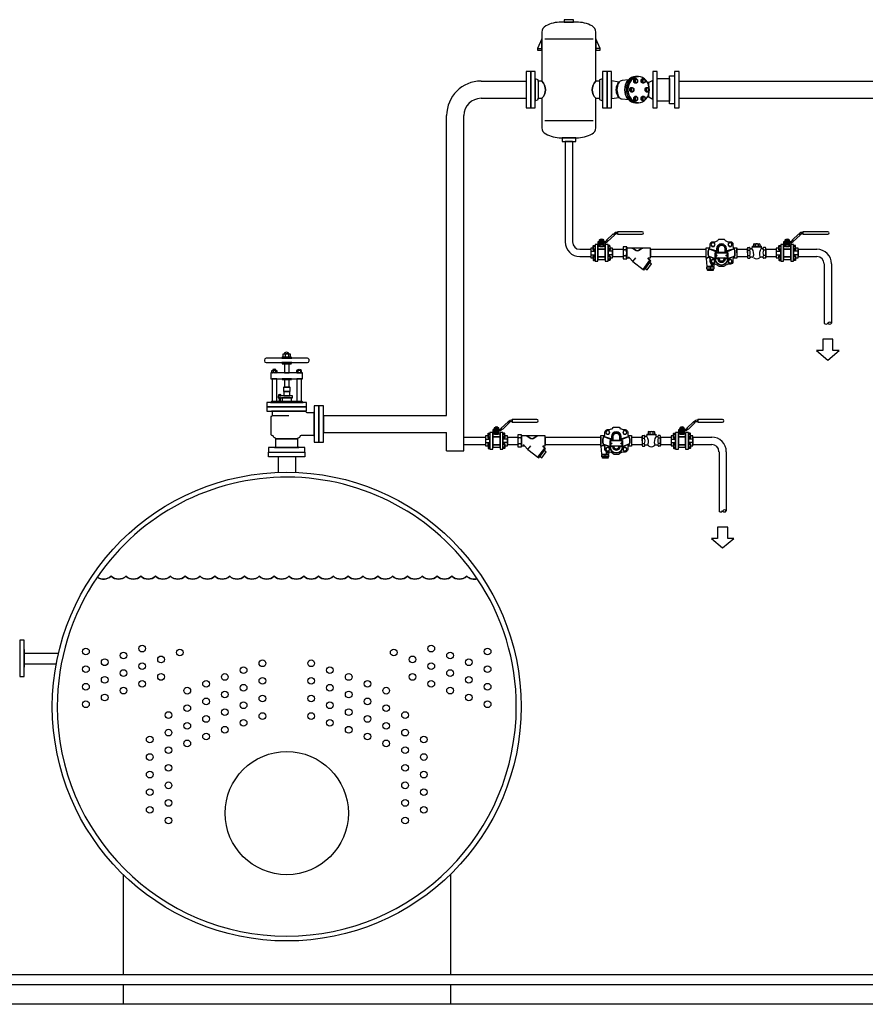
# Model space of a CAD drawing. Extents: x 525 to 10515, y 656 to 4873.
# Drawn here: x 2825 to 6059, y 656 to 4423 of the extents above; entities that cross this region are included whole.
import ezdxf

# ---------------------------------------------------------------- set-up
doc = ezdxf.new("R2010")
doc.units = 0
doc.header["$MEASUREMENT"] = 0
doc.layers.get('0').update_dxf_attribs({"linetype": 'CONTINUOUS'})

# ---------------------------------------------------------------- blocks, each defined once
blk = doc.blocks.new('M10SL')
for p, q in [((26.8, 31.9), (26.8, 28.7)), ((28.1, 37), (28.1, 33.7)), ((34.9, 37), (34.9, 33.7)), ((0, 5.1), (13.1, 5.1)), ((7.9, 18.2), (13.1, 18.2)), ((7.9, 11.5), (13.1, 11.5)), ((36.7, 23.1), (26.3, 23.1)), ((28.1, 28.2), (28.1, 24.9)), ((34.9, 28.2), (34.9, 24.9)), ((55.1, 18.2), (49.9, 18.2)), ((55.1, 11.5), (49.9, 11.5)), ((63, 5.1), (49.9, 5.1)), ((0, -5.1), (13.1, -5.1)), ((7.9, -11.5), (13.1, -11.5)), ((7.9, -18.2), (13.1, -18.2)), ((63, -5.1), (49.9, -5.1)), ((55.1, -11.5), (49.9, -11.5)), ((55.1, -18.2), (49.9, -18.2))]:
    blk.add_line(p, q)
for points in [[(76.7, 59), (73.7, 59, 0.192726), (68.1, 56.8), (65.7, 54.4), (67.9, 52.1), (71.2, 55.2, -0.192726), (72.5, 55.8), (76.7, 55.8)], [(148.1, 61), (76.7, 61), (76.7, 53.8), (148.1, 53.8, 1)], [(45.7, 30.9), (48.2, 33.3), (45.9, 35.6), (42.6, 32.5, -0.192726), (41.3, 31.9), (36.6, 31.9, -0.002634), (36.5, 31.9), (26.5, 31.9, -0.002634), (26.4, 31.9), (21, 31.9), (21, 28.7), (26.4, 28.7, -0.002634), (26.5, 28.7), (36.5, 28.7, -0.002634), (36.6, 28.7), (40.1, 28.7, 0.192726)], [(24.8, 28.2, -0.148994), (26.4, 28.7), (21, 28.7), (21, 21), (23.5, 23.7), (23.5, 24.4), (24.2, 24.4), (24.8, 25)], [(26.5, 33.2), (36.5, 33.2, 0.151687), (38.2, 33.7), (38.2, 37, 0.151687), (36.5, 37.5), (26.5, 37.5, 0.151687), (24.8, 37), (24.8, 33.7, 0.151687)], [(26.5, 24.4), (36.5, 24.4, 0.151687), (38.2, 24.9), (38.2, 28.2, 0.151687), (36.5, 28.7), (26.5, 28.7, 0.151687), (24.8, 28.2), (24.8, 24.9, 0.151687)], [(27.6, 39), (27.6, 37.5), (35.8, 37.5), (35.8, 39, 0.22307)], [(13.1, 8.1), (7.9, 8.1, -0.151687), (7.4, 9.8), (7.4, 14), (0, 14), (0, 0), (0, -14), (7.4, -14), (7.4, -9.8, -0.151687), (7.9, -8.1), (13.1, -8.1)], [(13.1, 8.1), (7.9, 8.1, -0.151687), (7.4, 9.8), (7.4, 19.9, -0.151687), (7.9, 21.6), (13.1, 21.6)], [(36.7, 23.1), (39.5, 23.1), (39.5, 24.4), (36.6, 24.4, -0.002634), (36.5, 24.4), (31.5, 24.4), (26.5, 24.4, -0.002634), (26.4, 24.4), (23.5, 24.4), (23.5, 23.1), (26.3, 23.1), (26.3, 18.7), (36.7, 18.7)], [(49.9, 8.1), (55.1, 8.1, 0.151687), (55.6, 9.8), (55.6, 19.9, 0.151687), (55.1, 21.6), (49.9, 21.6)], [(63, 0), (63, 14), (55.6, 14), (55.6, 9.8, -0.151687), (55.1, 8.1), (49.9, 8.1), (49.9, -8.1), (55.1, -8.1, -0.151687), (55.6, -9.8), (55.6, -14), (63, -14)], [(13.1, -8.1), (7.9, -8.1, 0.151687), (7.4, -9.8), (7.4, -19.9, 0.151687), (7.9, -21.6), (13.1, -21.6)], [(49.9, -8.1), (55.1, -8.1, -0.151687), (55.6, -9.8), (55.6, -19.9, -0.151687), (55.1, -21.6), (49.9, -21.6)]]:
    blk.add_lwpolyline(points, format="xyb", close=True)
for points in [[(39.9, 33.2), (23.5, 33.2), (23.5, 31.9), (39.9, 31.9)], [(68.6, 51.4), (65, 55.1), (45.3, 36.4), (48.8, 32.6)], [(21, 24), (13.1, 24), (13.1, -24), (21, -24)], [(42, 18.7), (21, 18.7), (21, 11.1), (42, 11.1)], [(42, 11.1), (21, 11.1), (21, -11.1), (42, -11.1)], [(49.9, 22.1), (49.9, 24), (42, 24), (42, -24), (49.9, -24), (49.9, -22.1), (49.9, -22.1), (49.9, -6.7), (49.9, -6.7), (49.9, 6.7), (49.9, 6.7), (49.9, 22.1)], [(42, -11.1), (21, -11.1), (21, -18.7), (42, -18.7)]]:
    blk.add_lwpolyline(points, close=True)
for centre, radius, start, end in [((26.4, 34.5), 2.98, 55.197, 89.6982), ((26.4, 36.2), 2.98, 270.3018, 304.803), ((26.4, 25.7), 2.98, 55.197, 89.6982), ((31.5, 26.6), 10.9, 71.9915, 108.0085), ((31.5, 44.1), 10.9, 251.9915, 288.0085), ((31.5, 17.8), 10.9, 71.9915, 108.0085), ((36.6, 34.5), 2.98, 90.3018, 124.803), ((36.6, 36.2), 2.98, 235.197, 269.6982), ((36.6, 25.7), 2.98, 90.3018, 124.803), ((10.4, 19.9), 2.98, 180.3018, 214.803), ((18.3, 14.9), 10.9, 161.9915, 198.0085), ((10.4, 9.8), 2.98, 145.197, 179.6982), ((26.4, 27.4), 2.98, 270.3018, 304.803), ((31.5, 35.3), 10.9, 251.9915, 288.0085), ((36.6, 27.4), 2.98, 235.197, 269.6982), ((52.6, 19.9), 2.98, 325.197, 359.6982), ((44.7, 14.9), 10.9, 341.9915, 18.0085), ((52.6, 9.8), 2.98, 0.3018, 34.803), ((10.4, -9.8), 2.98, 180.3018, 214.803), ((18.3, -14.9), 10.9, 161.9915, 198.0085), ((10.4, -19.9), 2.98, 145.197, 179.6982), ((52.6, -9.8), 2.98, 325.197, 359.6982), ((44.7, -14.9), 10.9, 341.9915, 18.0085), ((52.6, -19.9), 2.98, 0.3018, 34.803)]:
    blk.add_arc(centre, radius, start, end)
blk = doc.blocks.new('FLANGEL')
blk.add_lwpolyline([(12, 0), (12, 47.5), (0, 47.5), (0, 0), (0, -47.5), (12, -47.5)], close=True)
blk = doc.blocks.new('S7L')
for p, q in [((163.2, 132.9), (36.6, 132.9)), ((18, 108.2), (29.4, 108.2)), ((181.8, 108.2), (170.4, 108.2)), ((19.4, 22.4), (19.4, -22.4)), ((180.4, 22.4), (180.4, -22.4)), ((163.2, -81.9), (36.6, -81.9))]:
    blk.add_line(p, q)
at = {"color": 7}
for points in [[(111.9, 183.5), (99.9, 183.5), (87.9, 183.5), (87.9, 177.2), (111.9, 177.2)], [(29.4, 133.7), (18, 108.2), (18, 103.4), (29.4, 103.4)], [(170.4, 133.7), (170.4, 103.4), (181.8, 103.4), (181.8, 108.2)], [(117.9, -126.2), (81.9, -126.2), (81.9, -135.4), (99.9, -135.4), (117.9, -135.4)]]:
    blk.add_lwpolyline(points, close=True, dxfattribs=at)
blk.add_lwpolyline([(170.4, 22.4), (170.4, 103.4), (170.4, 133.7), (170.4, 150.9, 0.276992), (160.7, 167, 0.123097), (119.8, 177.2), (111.9, 177.2), (87.9, 177.2), (80, 177.2, 0.123096), (39.1, 167, 0.276992), (29.4, 150.9), (29.4, 133.7), (29.4, 103.4), (29.4, 22.4, -0.414214), (29.4, -22.4), (29.4, -99.8, 0.276994), (39.1, -115.9, 0.123096), (80, -126.2), (81.9, -126.2), (117.9, -126.2), (119.8, -126.2, 0.123096), (160.7, -115.9, 0.276994), (170.4, -99.8), (170.4, -22.4, -0.414214)], format="xyb", close=True, dxfattribs=at)
for points in [[(12, 28.9), (12, 47.5), (0, 47.5), (0, 0), (0, -47.5), (12, -47.5), (12, 0)], [(199.8, 47.5), (187.8, 47.5), (187.8, 0), (187.8, -47.5), (199.8, -47.5), (199.8, 0)]]:
    blk.add_lwpolyline(points, close=True)
for points in [[(29.4, 22.4), (19.4, 22.4), (19.4, 25.5), (12, 28.9), (12, -28.9), (19.4, -25.5), (19.4, -22.4), (29.4, -22.4, 0.414214)], [(187.8, 28.9), (180.4, 25.5), (180.4, 22.4), (170.4, 22.4, 0.414214), (170.4, -22.4), (180.4, -22.4), (180.4, -25.5), (187.8, -28.9), (187.8, 0)]]:
    blk.add_lwpolyline(points, format="xyb", close=True)
blk = doc.blocks.new('CROWNAL')
for p, q in [((-4.6, 257.3), (-4.6, 249.9)), ((4.3, 257.3), (4.3, 249.9)), ((-35.7, 213.9), (-35.7, 208.4)), ((-29.2, 213.9), (-29.2, 208.4)), ((29.2, 213.9), (29.2, 208.4)), ((35.7, 213.9), (35.7, 208.4)), ((-20, 150.1), (-20, 147.6)), ((-17, 150.1), (-17, 147.6)), ((72.1, 42.2), (72.1, 105.4)), ((-38.1, 96.3), (5.2, 96.3))]:
    blk.add_line(p, q)
for points in [[(6.5, 249.1), (-6.8, 249.1, -0.151687), (-9.1, 249.8), (-9.1, 257.3, -0.151687), (-6.8, 258), (6.5, 258, -0.151687), (8.8, 257.3), (8.8, 249.8, -0.151687)], [(5, 260.7, 0.223068), (-5.9, 260.7), (-5.9, 258), (5, 258), (5, 260.7)], [(58.6, 239.4), (58.6, 241.5, 0.414214), (54, 246.2), (-54, 246.2, 0.413837), (-58.6, 241.5), (-58.6, 239.4, 0.414207), (-54, 234.7), (54, 234.7, 0.414205)], [(11.7, 249.2), (6.7, 249.2, -0.002167), (6.7, 249.2), (0.3, 249.2, -0.00553), (0, 249.1, -0.00553), (-0.3, 249.2), (-6.7, 249.2, -0.002168), (-6.7, 249.2), (-11.7, 249.2), (-12.9, 246.2), (12.9, 246.2)], [(41.6, 207.9), (37.3, 207.9, -0.002166), (37.3, 207.9), (32.9, 207.9, -0.011049), (32.5, 207.9), (28.5, 207.9, -0.083592), (27.6, 207.9), (-27.6, 207.9, -0.083592), (-28.5, 207.9), (-32.5, 207.9, -0.011049), (-32.9, 207.9), (-37.3, 207.9, -0.002167), (-37.3, 207.9), (-41.6, 207.9), (-41.6, 192.6), (41.6, 192.6)], [(-27.5, 207.9), (-37.4, 207.9, -0.151687), (-39, 208.4), (-39, 213.9, -0.151687), (-37.4, 214.4), (-27.5, 214.4, -0.151687), (-25.9, 213.9), (-25.9, 208.4, -0.151687)], [(-28.7, 216.4, 0.223068), (-36.7, 216.4), (-36.7, 214.4), (-28.7, 214.4), (-28.7, 216.4)], [(27.5, 207.9), (37.4, 207.9, 0.151687), (39, 208.4), (39, 213.9, 0.151687), (37.4, 214.4), (27.5, 214.4, 0.151687), (25.9, 213.9), (25.9, 208.4, 0.151687)], [(28.7, 216.4, -0.223068), (36.7, 216.4), (36.7, 214.4), (28.7, 214.4), (28.7, 216.4)], [(-20.8, 147.4), (-16.3, 147.4, 0.151687), (-15.5, 147.6), (-15.5, 150.1, 0.151687), (-16.3, 150.3), (-20.8, 150.3, 0.151687), (-21.5, 150.1), (-21.5, 147.6, 0.151687)], [(-20.2, 151.3, -0.223068), (-16.6, 151.3), (-16.6, 150.3), (-20.2, 150.3), (-20.2, 151.3)], [(12, 140.7, -0.414214), (13.5, 142.3), (-13.5, 142.3, -0.414214), (-12, 140.7), (-12, 133.1), (12, 133.1)], [(72.1, 105.4, -0.414214), (69.8, 103.1), (53.1, 103.1, -0.387909), (50.9, 105.4, -0.000097), (50.9, 107.1), (-39.8, 107.1, -0.414214), (-38.1, 105.3), (-38.1, 96.3, -0.397605), (-40.3, 93.9, 0.397582), (-41.9, 92.2), (-41.9, 47.4, 0.414214), (-39, 44.5), (-38.7, 44.5, -0.369436), (-35.2, 41.5, 0.325925), (-32.3, 38.6, -0.369437), (-29.3, 35.1), (29.3, 35.1, -0.369437), (32.3, 38.6, 0.325925), (35.2, 41.5, -0.369436), (38.7, 44.5), (39, 44.5), (69.8, 44.5, -0.414214), (72.1, 42.2)], [(29.3, 35.1), (-29.3, 35.1), (-29.3, 14.6, -0.414214), (-31.7, 12.2), (31.7, 12.2, -0.414214), (29.3, 14.6)]]:
    blk.add_lwpolyline(points, format="xyb", close=True)
for points in [[(12.9, 234.7), (-12.9, 234.7), (-11.7, 231.7), (11.7, 231.7)], [(6.2, 231.7), (-6.2, 231.7), (-6.2, 207.9), (6.2, 207.9)], [(-26.3, 192.6), (-38.6, 192.6), (-38.6, 133.1), (-26.3, 133.1)], [(12.2, 192.6), (-12.2, 192.6), (-12.2, 190.6), (12.2, 190.6)], [(6.2, 190.6), (-6.2, 190.6), (-6.2, 170.6), (6.2, 170.6)], [(38.6, 192.6), (26.3, 192.6), (26.3, 133.1), (38.6, 133.1)], [(8.7, 169.8), (7.9, 170.6), (-7.9, 170.6), (-8.7, 169.8), (-8.7, 159.9), (-7.9, 159.1), (7.9, 159.1), (8.7, 159.9)], [(7.9, 159.1), (-7.9, 159.1), (-7.9, 147.4), (7.9, 147.4)], [(52.1, 130.5), (-52.1, 130.5), (-52.1, 118.8), (52.1, 118.8)], [(40.2, 133.1), (-40.2, 133.1), (-42.6, 130.5), (42.6, 130.5)], [(14.8, 147.4), (-22.4, 147.4), (-22.4, 142.3), (14.8, 142.3)], [(-16.6, 142.3), (-20.2, 142.3), (-20.2, 133.1), (-16.6, 133.1)], [(52.1, 118.8), (-52.1, 118.8), (-52.1, 107.1), (52.1, 107.1)], [(84.4, 121.3), (72.1, 121.3), (72.1, 26.3), (84.4, 26.3), (84.4, 73.8)], [(47.5, 12.2), (-47.5, 12.2), (-47.5, 0), (0, 0), (47.5, 0)]]:
    blk.add_lwpolyline(points, close=True)
for centre, radius, start, end in [((-6.9, 254.1), 3.95, 55.197, 89.6982), ((-0.2, 243.6), 14.4, 71.9915, 108.0085), ((6.6, 254.1), 3.95, 90.3018, 124.803), ((-6.9, 253.1), 3.95, 270.3018, 304.803), ((-0.2, 263.6), 14.4, 251.9915, 288.0085), ((6.6, 253.1), 3.95, 235.197, 269.6982), ((-37.4, 211.5), 2.91, 55.197, 89.6982), ((-37.4, 210.8), 2.91, 270.3018, 304.803), ((-32.5, 203.8), 10.6, 71.9915, 108.0085), ((-32.5, 218.5), 10.6, 251.9915, 288.0085), ((-27.5, 211.5), 2.91, 90.3018, 124.803), ((-27.5, 210.8), 2.91, 235.197, 269.6982), ((27.5, 211.5), 2.91, 55.197, 89.6982), ((27.5, 210.8), 2.91, 270.3018, 304.803), ((32.5, 203.8), 10.6, 71.9915, 108.0085), ((32.5, 218.5), 10.6, 251.9915, 288.0085), ((37.4, 211.5), 2.91, 90.3018, 124.803), ((37.4, 210.8), 2.91, 235.197, 269.6982), ((-20.8, 149), 1.33, 55.197, 89.6982), ((-20.8, 148.7), 1.33, 270.3018, 304.803), ((-18.5, 145.5), 4.87, 71.9915, 108.0085), ((-18.5, 152.2), 4.87, 251.9915, 288.0085), ((-16.2, 149), 1.33, 90.3018, 124.803), ((-16.2, 148.7), 1.33, 235.197, 269.6982)]:
    blk.add_arc(centre, radius, start, end)
blk = doc.blocks.new('FIG1VL')
for p, q in [((8.9, 8.7), (1.9, 8.7)), ((8.9, -8.7), (1.9, -8.7)), ((18.9, -14), (16, -10.7)), ((28.6, -24.8), (37.1, -14.1))]:
    blk.add_line(p, q)
for points in [[(10.8, 17.3), (0, 17.3), (0, 0), (0, -17.3), (10.8, -17.3)], [(79.8, -22.5), (77.4, -20.7), (57.8, -47.3), (60.2, -49.1)], [(81.8, -31.6), (76.2, -27.4), (63.8, -44.3), (69.3, -48.5)]]:
    blk.add_lwpolyline(points, close=True)
for points in [[(74.6, -14), (78.8, -14), (78.8, 0), (78.8, 14), (57, 14, 0.134772), (55.1, 13.5), (44.1, 6.9, -0.273503), (37.9, 6.9), (26.8, 13.5, 0.133799), (24.9, 14), (12.8, 14, -0.382635), (10.8, 16.2), (10.8, 0, -0.000525), (10.8, 0), (10.8, -16.2, -0.382608), (12.8, -14), (18.9, -14), (28.6, -24.8), (57.8, -47.3), (77.4, -20.7), (73.4, -17.6, -0.716354)], [(55.1, 13.5, -0.134772), (57, 14), (24.9, 14, -0.133799), (26.8, 13.5), (37.9, 6.9, 0.273503), (44.1, 6.9)]]:
    blk.add_lwpolyline(points, format="xyb", close=True)
for centre, start, end in [((20.8, 17.3), 180, 204.679), ((20.8, 0), 155.3209, 180), ((20.8, 0), 180, 204.679), ((-10, 17.3), 335.321, 0), ((-10, 0), 0, 24.6791), ((20.8, -17.3), 155.321, 180), ((-10, 0), 335.321, 0), ((-10, -17.3), 360, 24.679)]:
    blk.add_arc(centre, 20.8, start, end)
blk = doc.blocks.new('CHECKL')
for p, q in [((0, 13.3), (1.2, 15.4)), ((0, 0), (0, 13.3)), ((0, 0), (0, -13.2)), ((1.2, 15.4), (6.5, 15.4)), ((1.2, 7.7), (7.1, 7.7)), ((10.3, 12.4), (9.8, 12.4)), ((13.7, 17.8), (13.5, 15.3)), ((13.7, 19.3), (13.7, 18.3)), ((13.9, 18), (39.2, 18)), ((14, 19.5), (39.2, 19.5)), ((17.4, 25.7), (18.6, 26.4)), ((17.4, 25.7), (17.4, 20)), ((18.6, 26.4), (34.6, 26.4)), ((22, 25.7), (22, 20)), ((31.2, 25.7), (31.2, 20)), ((35.8, 25.7), (34.6, 26.4)), ((35.8, 25.7), (35.8, 20)), ((39.5, 19.3), (39.5, 18.3)), ((39.5, 17.8), (39.7, 15.3)), ((43.4, 12.4), (42.8, 12.4)), ((52, 7.7), (46.1, 7.7)), ((52, 15.4), (46.6, 15.4)), ((53.2, 13.3), (52, 15.4)), ((53.2, 0), (53.2, 13.3)), ((53.2, 0), (53.2, -13.2)), ((0, -13.2), (1.2, -15.3)), ((1.2, -7.6), (7.1, -7.6)), ((1.2, -15.3), (6.5, -15.3)), ((13.3, -12.4), (9.8, -12.4)), ((43.4, -12.4), (39.8, -12.4)), ((52, -7.6), (46.1, -7.6)), ((52, -15.3), (46.6, -15.3)), ((53.2, -13.2), (52, -15.3))]:
    blk.add_line(p, q)
for centre, radius, start, end in [((6.8, 11.6), 6.79, 145.5978, 214.4022), ((25.4, 0), 25.4, 162.4025, 197.5975), ((6.6, 14.5), 0.93, 29.4308, 91.1376), ((1.5, 11.6), 6.76, 325.4335, 29.8437), ((-17.1, 0), 25.4, 342.4025, 17.5975), ((9.7, 14.4), 1.94, 198.5911, 270.4931), ((10.3, 15.6), 3.15, 270.0177, 354.9257), ((-7, -2.7), 25.3, 340.5696, 36.8456), ((13.9, 19.3), 0.234, 87.9079, 181.1604), ((14, 18.3), 0.24, 178.5921, 270.4912), ((13.9, 17.8), 0.256, 92.6128, 172.5753), ((16.9, 20), 0.487, 271.2418, 358.2867), ((19.7, 22.3), 4.07, 55.5354, 124.4646), ((21.5, 20), 0.487, 271.2418, 358.2867), ((26.6, 11.2), 15.2, 72.3691, 107.6309), ((22.4, 20), 0.473, 180.0774, 269.4471), ((30.7, 20), 0.504, 273.8647, 356.6108), ((33.5, 22.3), 4.06, 55.4803, 124.5197), ((31.7, 20), 0.487, 181.7133, 268.7582), ((60.1, -2.7), 25.2, 143.0846, 199.5002), ((36.3, 20), 0.503, 183.3492, 267.1223), ((39.2, 19.3), 0.234, 358.9064, 93.8433), ((39.2, 18.3), 0.241, 267.7209, 1.3768), ((39.2, 17.8), 0.241, 4.2638, 90.5482), ((42.8, 15.6), 3.14, 184.828, 270.2286), ((43.4, 14.4), 1.94, 269.5069, 341.4089), ((51.7, 11.6), 6.78, 150.3343, 214.5126), ((70.3, 0), 25.4, 162.4025, 197.5975), ((46.6, 14.5), 0.929, 89.3238, 150.5765), ((46.4, 11.6), 6.79, 325.5978, 34.4022), ((27.8, 0), 25.4, 342.4025, 17.5975), ((6.8, -11.5), 6.79, 145.5978, 214.4022), ((6.6, -14.4), 0.93, 268.8624, 330.5692), ((1.5, -11.5), 6.76, 330.1563, 34.5665), ((9.7, -14.3), 1.94, 89.5069, 161.4089), ((13.3, -20.2), 7.86, 52.3034, 90.0472), ((26.6, -3), 13.8, 232.3527, 307.6473), ((39.8, -20.2), 7.86, 90.0668, 127.6966), ((43.4, -14.3), 1.94, 18.5911, 90.4931), ((51.7, -11.5), 6.78, 145.4874, 209.6657), ((46.6, -14.4), 0.929, 209.4235, 270.6762), ((46.4, -11.5), 6.79, 325.5978, 34.4022)]:
    blk.add_arc(centre, radius, start, end)
blk = doc.blocks.new('FIG34HL')
for p, q in [((74, 26.1), (69.8, 26.1)), ((93.6, 26.1), (89.5, 26.1)), ((63.8, 3), (59.7, 3)), ((74, 20.1), (69.8, 20.1)), ((93.6, 20.1), (89.5, 20.1)), ((103.8, 3), (99.7, 3)), ((109.4, 8.7), (109.4, 18.7)), ((63.8, -3), (59.7, -3)), ((74, -20.1), (69.8, -20.1)), ((93.6, -20.1), (89.5, -20.1)), ((103.8, -3), (99.7, -3)), ((109.4, -18.7), (109.4, -8.7)), ((74, -26.1), (69.8, -26.1)), ((93.6, -26.1), (89.5, -26.1))]:
    blk.add_line(p, q)
for points in [[(12, 47.5), (0, 47.5), (0, 0), (0, -47.5), (12, -47.5)], [(55.5, 6.7), (57.1, 13.1), (59.6, 19), (63.1, 24.2), (67.3, 28.5), (72.1, 31.7), (77.3, 33.6), (82.7, 34.3), (74.4, 34.3), (69, 33.6), (63.8, 31.7), (59, 28.5), (54.8, 24.2), (51.4, 19), (48.8, 13.1), (47.2, 6.7), (46.7, 0), (47.2, -6.7), (48.8, -13.1), (51.4, -19), (54.8, -24.2), (59, -28.5), (63.8, -31.7), (69, -33.6), (74.4, -34.3), (82.7, -34.3), (77.3, -33.6), (72.1, -31.7), (67.3, -28.5), (63.1, -24.2), (59.6, -19), (57.1, -13.1), (55.5, -6.7), (54.9, 0)], [(110.4, 0), (109.9, 6.7), (108.3, 13.1), (105.7, 19), (102.3, 24.2), (98.1, 28.5), (93.3, 31.7), (88.1, 33.6), (82.7, 34.3), (77.3, 33.6), (72.1, 31.7), (67.3, 28.5), (63.1, 24.2), (59.6, 19), (57.1, 13.1), (55.5, 6.7), (54.9, 0), (55.5, -6.7), (57.1, -13.1), (59.6, -19), (63.1, -24.2), (67.3, -28.5), (72.1, -31.7), (77.3, -33.6), (82.7, -34.3), (88.1, -33.6), (93.3, -31.7), (98.1, -28.5), (102.3, -24.2), (105.7, -19), (108.3, -13.1), (109.9, -6.7)], [(74, 26.1), (77, 28.4), (72.9, 28.4), (69.8, 26.1), (69.8, 20.1), (72.9, 17.8), (77, 17.8), (74, 20.1)], [(77, 17.8), (72.9, 17.8), (69.8, 20.1), (69.8, 26.1), (72.9, 28.4), (77, 28.4), (80.1, 26.1), (80.1, 20.1)], [(80.1, 26.1), (77, 28.4), (74, 26.1), (74, 20.1), (77, 17.8), (80.1, 20.1)], [(93.6, 26.1), (96.7, 28.4), (92.5, 28.4), (89.5, 26.1), (89.5, 20.1), (92.5, 17.8), (96.7, 17.8), (93.6, 20.1)], [(92.5, 17.8), (89.5, 20.1), (89.5, 26.1), (92.5, 28.4), (96.7, 28.4), (99.7, 26.1), (99.7, 20.1), (96.7, 17.8)], [(99.7, 26.1), (96.7, 28.4), (93.6, 26.1), (93.6, 20.1), (96.7, 17.8), (99.7, 20.1)], [(131.7, 0), (131.7, 47.5), (119.7, 47.5), (119.7, -47.5), (131.7, -47.5)], [(25.2, 8.4), (26.5, 12.2), (28.1, 15.6), (30.1, 18.3), (32, 20), (12, 23.1), (12, -23.1), (32, -20), (32, -20), (30.1, -18.3), (28.1, -15.6), (26.5, -12.2), (25.2, -8.4), (24.5, -4.3), (24.2, 0), (24.5, 4.3)], [(47.2, 6.7), (48.8, 13.1), (51.4, 19), (54.8, 24.2), (56.1, 25.6), (39.4, 24.1), (36.8, 23.6), (34.3, 22.3), (32, 20), (32, 20), (32, 20), (30.1, 18.3), (28.1, 15.6), (26.5, 12.2), (25.2, 8.4), (24.5, 4.3), (24.2, 0), (24.5, -4.3), (25.2, -8.4), (26.5, -12.2), (28.1, -15.6), (30.1, -18.3), (32, -20), (32, -20), (34.3, -22.3), (36.8, -23.6), (39.4, -24.1), (56.1, -25.6), (54.8, -24.2), (51.4, -19), (48.8, -13.1), (47.2, -6.7), (46.7, 0)], [(63.8, 3), (66.8, 5.3), (62.7, 5.3), (59.7, 3), (59.7, -3), (62.7, -5.3), (66.8, -5.3), (63.8, -3)], [(69.9, -3), (66.8, -5.3), (62.7, -5.3), (59.7, -3), (59.7, 3), (62.7, 5.3), (66.8, 5.3), (69.9, 3)], [(69.9, 3), (66.8, 5.3), (63.8, 3), (63.8, -3), (66.8, -5.3), (69.9, -3)], [(103.8, 3), (106.8, 5.3), (102.7, 5.3), (99.7, 3), (99.7, -3), (102.7, -5.3), (106.8, -5.3), (103.8, -3)], [(99.7, 3), (102.7, 5.3), (106.8, 5.3), (109.9, 3), (109.9, -3), (106.8, -5.3), (102.7, -5.3), (99.7, -3)], [(109.9, 3), (106.8, 5.3), (103.8, 3), (103.8, -3), (106.8, -5.3), (109.9, -3)], [(119.7, 24.3), (109.4, 18.7), (105.7, 19), (108.3, 13.1), (109.9, 6.7), (110.4, 0), (109.9, -6.7), (108.3, -13.1), (105.9, -18.7), (109.4, -18.7), (119.7, -24.3)], [(74, -20.1), (77, -17.8), (72.9, -17.8), (69.8, -20.1), (69.8, -26.1), (72.9, -28.4), (77, -28.4), (74, -26.1)], [(77, -17.8), (80.1, -20.1), (80.1, -26.1), (77, -28.4), (72.9, -28.4), (69.8, -26.1), (69.8, -20.1), (72.9, -17.8)], [(80.1, -20.1), (77, -17.8), (74, -20.1), (74, -26.1), (77, -28.4), (80.1, -26.1)], [(93.6, -20.1), (96.7, -17.8), (92.5, -17.8), (89.5, -20.1), (89.5, -26.1), (92.5, -28.4), (96.7, -28.4), (93.6, -26.1)], [(96.7, -17.8), (99.7, -20.1), (99.7, -26.1), (96.7, -28.4), (92.5, -28.4), (89.5, -26.1), (89.5, -20.1), (92.5, -17.8)], [(99.7, -20.1), (96.7, -17.8), (93.6, -20.1), (93.6, -26.1), (96.7, -28.4), (99.7, -26.1)]]:
    blk.add_lwpolyline(points, close=True)
for points in [[(78.6, 34.3), (73.1, 33.6), (67.9, 31.7), (63.1, 28.5), (58.9, 24.2), (55.5, 19), (52.9, 13.1), (51.4, 6.7), (50.8, 0), (51.4, -6.7), (52.9, -13.1), (55.5, -19), (58.9, -24.2), (63.1, -28.5), (67.9, -31.7), (73.1, -33.6), (78.6, -34.3)], [(32, 20), (30, 17), (28.3, 13.4), (27.1, 9.2), (26.3, 4.7), (26.1, 0), (26.3, -4.7), (27.1, -9.2), (28.3, -13.4), (30, -17), (32, -20)]]:
    blk.add_lwpolyline(points)
blk = doc.blocks.new('DCV1L')
for points in [[(0, 0), (0, 29.4), (32.2, 29.4), (32.2, -29.6), (0, -29.6)], [(32.2, 36.7), (44.9, 36.7), (44.9, 0), (44.9, -36.8), (32.2, -36.8)]]:
    blk.add_lwpolyline(points, close=True)
blk = doc.blocks.new('PIPEOPND')
blk.add_lwpolyline([(-21, 0, 0.545455), (-10.5, 0, 0.545579), (0, 0)], format="xyb")
blk.add_arc((-5.2, -3.4), 6.24, 32.7791, 147.2209)
blk = doc.blocks.new('ift14l[1]')
for p, q in [((26.9, -63.6), (5.2, -63.6)), ((26.9, -65.9), (5.2, -65.9)), ((26, -62.6), (6.2, -62.6)), ((16.1, -60.6), (16.1, -54.4))]:
    blk.add_line(p, q)
at = {"color": 7}
blk.add_line((20.6, -51.2), (20.6, -42), dxfattribs=at)
for points in [[(15, 33, -0.414214), (25, 43), (34.4, 43, -0.056605), (44.7, 47.3, -0.365372), (48.4, 52.3), (68.9, 52.3, -0.365372), (72.6, 47.3, -0.056605), (82.9, 43), (92.3, 43, -0.414214), (102.3, 33), (102.3, 23, -0.079893), (106.3, 16.3), (79.2, 8.1, -0.473045), (76.1, 10.2), (76.1, 16, 0.414213), (58.6, 35), (58.6, 35, 0.414213), (41.1, 16), (41.1, 10.2, -0.473045), (38.1, 8.1), (11, 16.3, -0.079893), (15, 23)], [(26, 25.2, 1), (26, 39.1, 1)], [(91.3, 25.2, 1), (91.3, 39.1, 1)], [(0, 20), (12.8, 20, 0.072305), (10, 13.5, 0.189668), (7.4, 6.6), (7.4, -6.6, 0.189668), (10, -13.5, 0.013268), (10.4, -14.7), (10, -14.9, 0.024849), (7.7, -16.2, 0.017043), (5.4, -17.7), (4.3, -18.6, 0.006594), (3, -19.6), (2.4, -20, 0.0043), (1.3, -20.9, 0.025629), (1.3, -20.9, 0.03272), (1.2, -20.8, 0.055882), (1.2, -20.6), (1.2, -20.6, 0.040574), (1.1, -20.4, 0.049706), (0.9, -20.3, 0.032686), (0.8, -20.2, 0.048263), (0.6, -20.1, 0.038522), (0.5, -20, 0.066778), (0.3, -20), (0.3, -20), (0, -20), (0, 0)], [(7.4, 6.6, -0.189668), (10, 13.5, -0.030025), (11, 16.3), (11.4, 16.2), (45.2, 2.2), (45.2, 1.6), (36.5, 1.6, 0.414214), (34.5, -0.4), (34.5, -21.9, -0.000604), (34.1, -21.9, 0.127331), (33.3, -21.3), (11.4, -13.6), (11.4, -17.2, -0.027084), (10.4, -14.7, -0.013268), (10, -13.5, -0.189668), (7.4, -6.6)], [(72.1, 16, 0.414213), (58.6, 29.4), (58.6, 29.4, 0.414213), (45.2, 16), (45.2, 2.2), (11.4, 16.2), (38.1, 8.1, 0.475018), (41.1, 10.2), (41.1, 16, -0.414213), (58.6, 35, -0.414213), (76.1, 16), (76.1, 10.2, 0.475018), (79.2, 8.1), (105.9, 16.2), (72.1, 2.2)], [(34.5, -0.4, -0.414214), (36.5, 1.6), (80.7, 1.6, -0.414214), (82.7, -0.4), (82.7, -21.9, -0.001809), (81.6, -21.9), (81, -21.9, -0.00195), (79.7, -21.8, -0.001835), (78.6, -21.8, -0.001683), (77.8, -21.8, -0.001429), (77.2, -21.8), (77, -21.8, -0.002008), (76.5, -21.7, -0.003745), (75.6, -21.7, -0.004381), (75, -21.7, -0.008397), (74.4, -21.6), (74.2, -21.6, -0.011412), (73.9, -21.5), (73.9, -21.5, 0.414214), (71.9, -23.4, -0.936329), (45.4, -23.4, 0.414214), (43.4, -21.5, -0.013552), (43.2, -21.5, -0.009583), (42.9, -21.6), (42.6, -21.6, -0.006771), (41.8, -21.7, -0.004505), (40.8, -21.7), (40.3, -21.8, -0.002782), (39.2, -21.8, -0.002096), (38.2, -21.8, -0.00162), (37.3, -21.8, -0.00124), (36.6, -21.9), (36.3, -21.9, -0.002596), (34.5, -21.9)], [(45.2, 16, -0.414213), (58.6, 29.4, -0.414213), (72.1, 16), (72.1, 1.6), (45.2, 1.6)], [(82.7, -0.4, 0.414214), (80.7, 1.6), (72.1, 1.6), (72.1, 2.2), (105.9, 16.2), (106.3, 16.3, -0.030025), (107.2, 13.5, -0.189668), (109.8, 6.6), (109.8, -6.6, -0.189668), (107.2, -13.5, -0.030025), (106.3, -16.3), (106.3, -13.4), (84, -21.3, 0.127303), (83.2, -21.9, -0.000642), (82.7, -21.9)], [(107.2, 13.5, 0.072305), (104.5, 20), (117.3, 20), (117.3, 0), (117.3, -20), (104.5, -20, 0.072305), (107.2, -13.5, 0.189668), (109.8, -6.6), (109.8, 6.6, 0.189668)], [(1.3, -20.9, -0.0043), (2.4, -20), (3, -19.6, -0.006594), (4.3, -18.6), (5.4, -17.7, -0.017175), (7.7, -16.2, -0.02465), (10, -14.9), (10.4, -14.7, 0.096773), (15, -23), (15, -33, 0.414575), (25, -43), (29.6, -43), (29.1, -52), (3, -52, -0.071995), (2.9, -51.2)], [(15, -23, -0.069507), (11.4, -17.2), (11.4, -13.6), (33.3, -21.3, -0.310549), (34.6, -23.1, 0.973638), (82.7, -23.1, -0.310549), (84, -21.3), (106.3, -13.4), (106.3, -16.3, -0.079893), (102.3, -23), (102.3, -33, -0.413852), (92.3, -43), (82.9, -43, -0.050146), (73.8, -47, 0.258567), (72.5, -48.4, -0.216278), (66.4, -52.3), (50.9, -52.3, -0.216278), (44.8, -48.4, 0.258567), (43.5, -47, -0.050146), (34.4, -43), (25, -43, -0.413852), (15, -33)], [(26, -25.2, 1), (26, -39.1, 1)], [(71.9, -23.4, -0.41309), (73.8, -21.5, 0.020628), (74.3, -21.6), (74.4, -21.6, 0.008987), (75, -21.7, 0.004991), (75.8, -21.7, 0.003136), (76.5, -21.7, 0.002364), (77.1, -21.8), (77.2, -21.8, 0.001429), (77.8, -21.8, 0.001683), (78.6, -21.8, 0.001835), (79.7, -21.8, 0.00195), (81, -21.9), (81.6, -21.9, 0.002451), (83.2, -21.9, 0.176278), (82.7, -23.1, -0.973638), (34.6, -23.1, 0.17625), (34.1, -21.9, 0.003201), (36.3, -21.9), (36.6, -21.9, 0.00124), (37.3, -21.8, 0.00162), (38.2, -21.8, 0.002096), (39.2, -21.8, 0.002782), (40.3, -21.8), (40.8, -21.7, 0.004148), (41.7, -21.7, 0.007434), (42.6, -21.6), (42.9, -21.6, 0.007589), (43.2, -21.6, 0.018097), (43.4, -21.5, -0.414214), (45.4, -23.4, 0.936329)], [(81.1, -16.2), (81.1, -3.2, 0.414214), (78.1, -0.2), (39.1, -0.2, 0.414214), (36.1, -3.2), (36.1, -16.2, 0.414214), (39.1, -19.2), (46, -19.2, -0.326936), (49.2, -22.9, 0.958757), (68, -22.9, -0.326936), (71.2, -19.2), (78.1, -19.2, 0.414214)], [(49.2, -22.9, 0.326936), (46, -19.2), (71.2, -19.2, 0.326936), (68, -22.9, -0.958757)], [(91.3, -25.2, 1), (91.3, -39.1, 1)], [(2.8, -54.4, -0.076008), (9.4, -53.4), (16.1, -53.4), (22.7, -53.4, -0.076008), (29.3, -54.4), (29.3, -60.6, -0.076008), (22.7, -61.7), (16.1, -61.7), (9.4, -61.7, -0.076008), (2.8, -60.6)]]:
    blk.add_lwpolyline(points, format="xyb", close=True)
for points in [[(21.8, 24.9), (30.2, 24.9), (34.3, 32.2), (30.2, 39.4), (21.8, 39.4), (17.6, 32.2)], [(87.1, 39.4), (82.9, 32.2), (87.1, 24.9), (95.5, 24.9), (99.7, 32.2), (95.5, 39.4)], [(30.2, -39.4), (34.3, -32.2), (30.2, -24.9), (21.8, -24.9), (17.6, -32.2), (21.8, -39.4)], [(87.1, -24.9), (82.9, -32.2), (87.1, -39.4), (95.5, -39.4), (99.7, -32.2), (95.5, -24.9)], [(6.2, -66.8), (5.2, -65.9), (5.2, -63.6), (6.2, -62.6), (5.2, -61.7), (16.1, -61.7), (26.9, -61.7), (26, -62.6), (26.9, -63.6), (26.9, -65.9), (26, -66.8), (16.1, -66.8)], [(6.5, -53.4), (7.6, -52), (24.5, -52), (25.6, -53.4), (16.1, -53.4)]]:
    blk.add_lwpolyline(points, close=True)
blk.add_lwpolyline([(23.4, -51.2, 0.00043), (23.6, -49.2, 0.000371), (23.8, -47.4, 0.000317), (23.9, -45.8, 0.000262), (24.1, -44.4), (24.1, -44.1), (24.2, -43)], format="xyb", dxfattribs=at)
for centre in [(39.1, -9.7), (78.1, -9.7)]:
    blk.add_circle(centre, 2.05, dxfattribs=at)
for centre, start, end in [((9.4, -75.6), 72.6136, 90), ((9.4, -39.5), 270, 287.3864), ((22.7, -75.6), 90, 107.3864), ((22.7, -39.5), 252.6136, 270)]:
    blk.add_arc(centre, 22.2, start, end)

msp = doc.modelspace()

# ---------------------------------------------------------------- linework, layer by layer
for p, q in [((4589.5, 4187.8), (4761.7, 4187.8)), ((4761.7, 4187.8), (4761.7, 4121.9)), ((5346.4, 4187.8), (6540.3, 4187.8)), ((5346.4, 4121.9), (5346.4, 4187.8)), ((4589.5, 4121.9), (4761.7, 4121.9)), ((5346.4, 4121.9), (7916.2, 4121.9)), ((4457.7, 2908.9), (4457.7, 4056)), ((4523.6, 2772.8), (4523.6, 4056)), ((4911.2, 3957.1), (4911.2, 3572.3)), ((4939.1, 3957.1), (4911.2, 3957.1)), ((4939.1, 3957.1), (4939.1, 3572.3)), ((4967, 3544.4), (5008.5, 3544.4)), ((5008.5, 3544.4), (5008.5, 3516.4)), ((5092.3, 3544.4), (5092.3, 3516.4)), ((5092.3, 3544.4), (5132.2, 3544.4)), ((5132.2, 3544.4), (5132.2, 3516.4)), ((5236.9, 3544.4), (5236.9, 3516.4)), ((5236.9, 3544.4), (5450.4, 3544.4)), ((5567.7, 3530.4), (5567.7, 3550.3)), ((5567.7, 3544.4), (5567.7, 3516.4)), ((5567.7, 3544.4), (5607.6, 3544.4)), ((5607.6, 3544.4), (5607.6, 3516.4)), ((5678.3, 3544.4), (5718.2, 3544.4)), ((5678.3, 3544.4), (5678.3, 3516.4)), ((5718.2, 3544.4), (5718.2, 3516.4)), ((5802, 3544.4), (5841.9, 3544.4)), ((5802, 3544.4), (5802, 3516.4)), ((5841.9, 3544.4), (5873.7, 3544.4)), ((4967, 3516.4), (5008.5, 3516.4)), ((5092.3, 3516.4), (5132.2, 3516.4)), ((5236.9, 3516.4), (5450.4, 3516.4)), ((5567.7, 3530.4), (5567.7, 3510.4)), ((5567.7, 3516.4), (5607.6, 3516.4)), ((5678.3, 3516.4), (5718.2, 3516.4)), ((5802, 3516.4), (5841.9, 3516.4)), ((5841.9, 3516.4), (5873.7, 3516.4)), ((5901.6, 3488.5), (5901.6, 3262.1)), ((5929.5, 3488.5), (5929.5, 3262.1)), ((3987, 2908.9), (4457.7, 2908.9)), ((3987, 2908.9), (3987, 2843)), ((3987, 2843), (4457.7, 2843)), ((4457.7, 2772.8), (4457.7, 2843)), ((4523.6, 2825.7), (4606, 2825.7)), ((4606, 2825.7), (4606, 2797.8)), ((4689.8, 2825.7), (4689.8, 2797.8)), ((4689.8, 2825.7), (4729.7, 2825.7)), ((4729.7, 2825.7), (4729.7, 2797.8)), ((4834.5, 2825.7), (4834.5, 2797.8)), ((4834.5, 2825.7), (5047.9, 2825.7)), ((5047.9, 2825.7), (5047.9, 2797.8)), ((5165.2, 2825.7), (5205.2, 2825.7)), ((5205.2, 2825.7), (5205.2, 2797.8)), ((5275.9, 2825.7), (5275.9, 2797.8)), ((5275.9, 2825.7), (5315.8, 2825.7)), ((5315.8, 2825.7), (5315.8, 2797.8)), ((5399.6, 2825.7), (5439.5, 2825.7)), ((5399.6, 2825.7), (5399.6, 2797.8)), ((5439.5, 2825.7), (5471.2, 2825.7)), ((4523.6, 2797.8), (4606, 2797.8)), ((4689.8, 2797.8), (4729.7, 2797.8)), ((4834.5, 2797.8), (5047.9, 2797.8)), ((5165.2, 2797.8), (5205.2, 2797.8)), ((5275.9, 2797.8), (5315.8, 2797.8)), ((5399.6, 2797.8), (5439.5, 2797.8)), ((5439.5, 2797.8), (5471.2, 2797.8)), ((3813.4, 2750.7), (3813.4, 2690.8)), ((3879.3, 2750.7), (3813.4, 2750.7)), ((3879.3, 2750.7), (3879.3, 2690.8)), ((4457.7, 2772.8), (4523.6, 2772.8)), ((5499.2, 2769.8), (5499.2, 2543.5)), ((5527.1, 2769.8), (5527.1, 2543.5)), ((2842.6, 2013.4), (2842.6, 1945.5)), ((2842.6, 1999.9), (2973.6, 1999.9)), ((2842.6, 1999.9), (2842.6, 1959)), ((2842.6, 1959), (2965, 1959)), ((3220.5, 1153), (3220.5, 768.3)), ((4472.1, 1153), (4472.1, 768.3)), ((6758.8, 768.3), (887.6, 768.3)), ((6758.8, 731.2), (887.6, 731.2)), ((3220.5, 731.2), (3220.5, 656.2)), ((4472.1, 731.2), (4472.1, 656.2))]:
    msp.add_line(p, q)
at = {"linetype": 'Continuous'}
msp.add_line((10514.6, 656.2), (525.3, 656.2), dxfattribs=at)
for points in [[(5915.6, 3120.8), (5958.7, 3157), (5935.1, 3157), (5935.1, 3200.4), (5896, 3200.4), (5896, 3157), (5872.4, 3157)], [(5513.1, 2402.1), (5556.3, 2438.3), (5532.7, 2438.3), (5532.7, 2481.7), (5493.5, 2481.7), (5493.5, 2438.3), (5470, 2438.3)]]:
    msp.add_lwpolyline(points, close=True)
for points in [[(3122, 2290.8, 0.376483), (3174.7, 2294.2, 0.414214), (3231.4, 2294.2, 0.414214), (3288, 2294.2, 0.414214), (3344.7, 2294.2, 0.414214), (3401.3, 2294.2, 0.414214), (3458, 2294.2, 0.414214), (3514.7, 2294.2, 0.414214), (3571.3, 2294.2, 0.414214), (3628, 2294.2, 0.414214), (3684.6, 2294.2, 0.414214), (3741.3, 2294.2, 0.414214), (3798, 2294.2, 0.414214), (3854.6, 2294.2, 0.414214), (3911.3, 2294.2, 0.414214), (3967.9, 2294.2, 0.414214), (4024.6, 2294.2, 0.414214), (4081.3, 2294.2, 0.414214), (4137.9, 2294.2, 0.414214), (4194.6, 2294.2, 0.414214), (4251.2, 2294.2, 0.414214), (4307.9, 2294.2, 0.414214), (4364.6, 2294.2, 0.414214), (4421.2, 2294.2, 0.414214), (4477.9, 2294.2, 0.414214), (4534.5, 2294.2, 0.280307), (4575, 2284.4, 0.530114)], [(4724.1, 1794.9, 0.14896), (4575, 2284.4, -0.280307), (4534.5, 2294.2, -0.414214), (4477.9, 2294.2, -0.414214), (4421.2, 2294.2, -0.414214), (4364.6, 2294.2, -0.414214), (4307.9, 2294.2, -0.414214), (4251.2, 2294.2, -0.414214), (4194.6, 2294.2, -0.414214), (4137.9, 2294.2, -0.414214), (4081.3, 2294.2, -0.414214), (4024.6, 2294.2, -0.414214), (3967.9, 2294.2, -0.414214), (3911.3, 2294.2, -0.414214), (3854.6, 2294.2, -0.414214), (3798, 2294.2, -0.414214), (3741.3, 2294.2, -0.414214), (3684.6, 2294.2, -0.414214), (3628, 2294.2, -0.414214), (3571.3, 2294.2, -0.414214), (3514.7, 2294.2, -0.414214), (3458, 2294.2, -0.414214), (3401.3, 2294.2, -0.414214), (3344.7, 2294.2, -0.414214), (3288, 2294.2, -0.414214), (3231.4, 2294.2, -0.414214), (3174.7, 2294.2, -0.376483), (3122, 2290.8, 0.151214), (2968.5, 1794.9, 1)]]:
    msp.add_lwpolyline(points, format="xyb", close=True)
msp.add_circle((3846.3, 1794.9), 896.5)
for centre, radius in [((3078.3, 2005.6), 12.8), ((3221.9, 1990.6), 12.8), ((3293.7, 2016.8), 12.8), ((3437.3, 2001.8), 12.8), ((4255.3, 2001.8), 12.8), ((4398.9, 2016.8), 12.8), ((4470.8, 1990.6), 12.8), ((4614.4, 2005.6), 12.8), ((3150.1, 1964.5), 12.8), ((3293.7, 1949.6), 12.8), ((3365.5, 1975.7), 12.8), ((3753.1, 1960.6), 12.8), ((3939.5, 1960.6), 12.8), ((4327.1, 1975.7), 12.8), ((4398.9, 1949.6), 12.8), ((4542.6, 1964.5), 12.8), ((3078.3, 1938.4), 12.8), ((3221.9, 1923.4), 12.8), ((3365.5, 1908.5), 12.8), ((3609.5, 1908.3), 12.8), ((3681.3, 1934.4), 12.8), ((4011.3, 1934.4), 12.8), ((4083.1, 1908.3), 12.8), ((4327.1, 1908.5), 12.8), ((4470.8, 1923.4), 12.8), ((4614.4, 1938.4), 12.8), ((3078.3, 1871.1), 12.8), ((3150.1, 1897.3), 12.8), ((3293.7, 1882.3), 12.8), ((3537.7, 1882.2), 12.8), ((3753.1, 1893.3), 12.8), ((3939.5, 1893.3), 12.8), ((4154.9, 1882.2), 12.8), ((4398.9, 1882.3), 12.8), ((4542.6, 1897.3), 12.8), ((4614.4, 1871.1), 12.8), ((3221.9, 1856.2), 12.8), ((3465.9, 1856), 12.8), ((3609.5, 1841.1), 12.8), ((3681.3, 1867.2), 12.8), ((4011.3, 1867.2), 12.8), ((4083.1, 1841.1), 12.8), ((4226.7, 1856), 12.8), ((4470.8, 1856.2), 12.8), ((3078.3, 1803.9), 12.8), ((3150.1, 1830.1), 12.8), ((3537.7, 1814.9), 12.8), ((3681.3, 1800), 12.8), ((3753.1, 1826.1), 12.8), ((3939.5, 1826.1), 12.8), ((4011.3, 1800), 12.8), ((4154.9, 1814.9), 12.8), ((4542.6, 1830.1), 12.8), ((4614.4, 1803.9), 12.8), ((3394.1, 1762.7), 12.8), ((3465.9, 1788.8), 12.8), ((3609.5, 1773.8), 12.8), ((3753.1, 1758.9), 12.8), ((3939.5, 1758.9), 12.8), ((4083.1, 1773.8), 12.8), ((4226.7, 1788.8), 12.8), ((4298.6, 1762.7), 12.8), ((3465.9, 1721.6), 12.8), ((3537.7, 1747.7), 12.8), ((3681.3, 1732.8), 12.8), ((4011.3, 1732.8), 12.8), ((4154.9, 1747.7), 12.8), ((4226.7, 1721.6), 12.8), ((3394.1, 1695.4), 12.8), ((3609.5, 1706.6), 12.8), ((4083.1, 1706.6), 12.8), ((4298.6, 1695.4), 12.8), ((3322.3, 1669.3), 12.8), ((3465.9, 1654.3), 12.8), ((3537.7, 1680.5), 12.8), ((4154.9, 1680.5), 12.8), ((4226.7, 1654.3), 12.8), ((4370.4, 1669.3), 12.8), ((3394.1, 1628.2), 12.8), ((3846.3, 1387.5), 235.6), ((4298.6, 1628.2), 12.8), ((3322.3, 1602.1), 12.8), ((4370.4, 1602.1), 12.8), ((3322.3, 1534.8), 12.8), ((3394.1, 1561), 12.8), ((4298.6, 1561), 12.8), ((4370.4, 1534.8), 12.8), ((3322.3, 1467.6), 12.8), ((3394.1, 1493.8), 12.8), ((4298.6, 1493.8), 12.8), ((4370.4, 1467.6), 12.8), ((3394.1, 1426.5), 12.8), ((4298.6, 1426.5), 12.8), ((3322.3, 1400.4), 12.8), ((4370.4, 1400.4), 12.8), ((3394.1, 1359.3), 12.8), ((4298.6, 1359.3), 12.8)]:
    msp.add_circle(centre, radius, dxfattribs=at)
for centre, radius, start, end in [((4589.5, 4056), 131.8, 90, 180), ((4589.5, 4056), 65.9, 90, 180), ((4967, 3572.3), 55.9, 180, 270), ((4967, 3572.3), 27.9, 180, 270), ((5873.7, 3488.5), 55.9, 0, 90), ((5873.7, 3488.5), 27.9, 0, 90), ((5471.2, 2769.8), 55.9, 0, 90), ((5471.2, 2769.8), 27.9, 0, 90)]:
    msp.add_arc(centre, radius, start, end)

# ---------------------------------------------------------------- block references
for name, p, xscale, yscale, zscale in [('S7L', (4779.3, 4154.8), 1.46, 1.46, 1.46), ('FLANGEL', (4761.7, 4154.8), 1.46, 1.46, 1.46), ('FIG34HL', (5071, 4154.8), 1.46, 1.46, 1.46), ('FLANGEL', (5328.8, 4154.8), 1.46, 1.46, 1.46), ('DCV1L', (5263.2, 4154.8), 1.46, 1.46, 1.46), ('M10SL', (5008.5, 3530.4), 1.33, 1.33, 1.33), ('M10SL', (5718.2, 3530.4), 1.33, 1.33, 1.33), ('FIG1VL', (5132.2, 3530.4), 1.33, 1.33, 1.33), ('CHECKL', (5607.6, 3530.4), 1.33, 1.33, 1.33), ('PIPEOPND', (5929.5, 3262.1), 1.33, 1.33, 1.33), ('CROWNAL', (3846.3, 2768.2), 1.460000000000003, 1.460000000000003, 1.460000000000017), ('FLANGEL', (3969.5, 2875.9), 1.460000000000003, 1.460000000000003, 1.460000000000017), ('M10SL', (4606, 2811.7), 1.33, 1.33, 1.33), ('M10SL', (5315.8, 2811.7), 1.33, 1.33, 1.33), ('FIG1VL', (4729.7, 2811.7), 1.33, 1.33, 1.33), ('CHECKL', (5205.2, 2811.7), 1.33, 1.33, 1.33), ('PIPEOPND', (5527.1, 2543.5), 1.33, 1.33, 1.33), ('FLANGEL', (2825.1, 1979.5), 1.460000000000003, 1.460000000000003, 1.460000000000017)]:
    msp.add_blockref(name, p, dxfattribs=dict(xscale=xscale, yscale=yscale, zscale=zscale))
for p in [(5450.4, 3530.4), (5047.9, 2811.7)]:
    msp.add_blockref('ift14l[1]', p)
at = {"xscale": -1.460000000000003, "yscale": 1.460000000000003, "zscale": 1.460000000000017, "rotation": 90}
msp.add_blockref('FLANGEL', (3846.3, 2768.2), dxfattribs=at)

doc.saveas('drawing.dxf')
